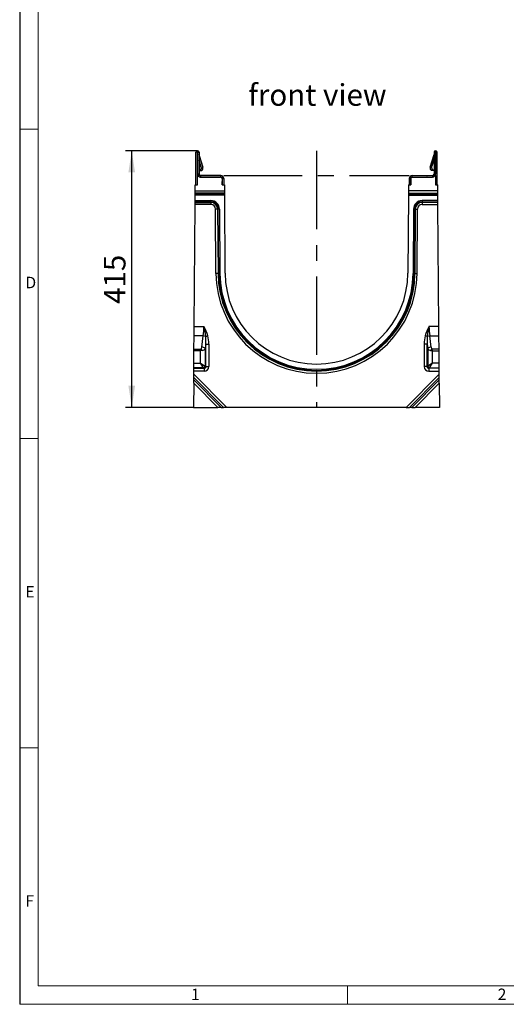
# Model space of a CAD drawing. Units: millimetres. Extents: x 70 to 4130, y 70 to 2900.
# Drawn here: x 70 to 857, y 70 to 1662 of the extents above; entities that cross this region are included whole.
import ezdxf

# ---------------------------------------------------------------- set-up
doc = ezdxf.new("R2010")
doc.units = ezdxf.units.MM
doc.header["$LTSCALE"] = 10
doc.linetypes.add('CENTERX2', pattern=[20.32, 12.7, -2.54, 2.54, -2.54])
for name, color, linetype in [('HAURATON_CENTERLINE', 60, 'CENTERX2'), ('HAURATON_DIMENSIONING', 1, 'Continuous'), ('HAURATON_FRAME_LOGO', 1, 'Continuous'), ('HAURATON_TEXT', 40, 'Continuous')]:
    doc.layers.add(name, color=color, linetype=linetype)
doc.layers.add('HAURATON_PRODUCT_CONTOUR', color=7, linetype='Continuous', lineweight=25)
doc.styles.add('SLDTEXTSTYLE1', font='GOTHIC.TTF', dxfattribs={"width": 0.913})
doc.styles.add('SLDTEXTSTYLE2', font='ARIAL.TTF', dxfattribs={"width": 0.948})
doc.dimstyles.new('SLDDIMSTYLE0', dxfattribs={"dimtxt": 35, "dimasz": 35, "dimexe": 0, "dimexo": 0.0625, "dimgap": 8.75, "dimtad": 1, "dimdec": 0, "dimrnd": 1e-09, "dimzin": 12, "dimdsep": 46, "dimtxsty": 'SLDTEXTSTYLE2', "dimsah": 1, "dimcen": 0.09, "dimadec": 0, "dimazin": 3, "dimtfac": 1, "dimtdec": 0, "dimtofl": 0, "dimtmove": 0, "dimatfit": 3, "dimfxl": 1, "dimfrac": 2, "dimtolj": 1, "dimtzin": 12, "dimarcsym": 0})

# ---------------------------------------------------------------- blocks, each defined once
blk = doc.blocks.new('_D_7')
at = {"layer": 'HAURATON_DIMENSIONING'}
for p, q in [((357.5, 1450.3), (241.2, 1450.3)), ((251.2, 1035.3), (251.2, 1450.3)), ((351.2, 1035.3), (241.2, 1035.3))]:
    blk.add_line(p, q, dxfattribs=at)
for points in [[(251.2, 1450.3), (245.8, 1415.3), (256.6, 1415.3)], [(251.2, 1035.3), (256.6, 1070.3), (245.8, 1070.3)]]:
    blk.add_solid(points, dxfattribs=at)
at = {"layer": 'HAURATON_DIMENSIONING', "insert": (206.1, 1202.7), "char_height": 35, "attachment_point": 1, "rotation": 90, "style": 'SLDTEXTSTYLE2'}
blk.add_mtext('415', dxfattribs=at)

msp = doc.modelspace()

# ---------------------------------------------------------------- linework, layer by layer
at = {"layer": 'HAURATON_CENTERLINE'}
for p, q in [((550, 1450.3), (550, 1035.3)), ((400, 1410.3), (700, 1410.3))]:
    msp.add_line(p, q, dxfattribs=at)
at = {"layer": 'HAURATON_FRAME_LOGO'}
msp.add_line((70, 2900), (70, 70), dxfattribs=at)
at = {"layer": 'HAURATON_FRAME_LOGO', "lineweight": 18}
for p, q in [((100, 2870), (100, 100)), ((70, 1485), (100, 1485)), ((70, 985), (100, 985)), ((100, 485), (70, 485)), ((100, 100), (2230, 100)), ((600, 70), (600, 100)), ((70, 70), (2278, 70))]:
    msp.add_line(p, q, dxfattribs=at)
at = {"layer": 'HAURATON_PRODUCT_CONTOUR'}
for p, q in [((357.4, 1447.8), (355, 1447.8)), ((355, 1395.3), (355, 1447.8)), ((357.4, 1410.3), (357.4, 1447.8)), ((357.6, 1447.8), (360, 1447.8)), ((357.6, 1447.8), (357.6, 1412.7)), ((360, 1447.8), (360, 1412.7)), ((366, 1423.8), (360, 1444.1)), ((360, 1442.6), (366, 1423.8)), ((363.7, 1423.1), (360, 1435)), ((733.9, 1423.8), (740, 1444.1)), ((740, 1442.6), (733.9, 1423.8)), ((736.2, 1423.1), (740, 1435)), ((742.4, 1447.8), (740, 1447.8)), ((740, 1447.8), (740, 1412.7)), ((742.4, 1447.8), (742.4, 1412.7)), ((742.6, 1447.8), (745, 1447.8)), ((742.6, 1410.3), (742.6, 1447.8)), ((745, 1395.3), (745, 1447.8)), ((362.8, 1420.2), (360, 1419.3)), ((360, 1418.5), (360.3, 1418.5)), ((360.3, 1418.5), (364.3, 1418.3)), ((364.3, 1418.3), (362.8, 1420.2)), ((735.7, 1418.3), (737.1, 1420.2)), ((739.6, 1418.5), (735.7, 1418.3)), ((737.1, 1420.2), (740, 1419.3)), ((739.6, 1418.5), (740, 1418.5)), ((357.3, 1395.3), (357.3, 1410.3)), ((357.3, 1410.3), (358.1, 1410.3)), ((360, 1412.7), (357.6, 1412.7)), ((359.5, 1408.8), (359.5, 1408.8)), ((361.6, 1407.9), (362.2, 1407.9)), ((395.2, 1410.3), (362.4, 1410.3)), ((362.4, 1410.3), (362.4, 1407.9)), ((395.2, 1407.9), (362.4, 1407.9)), ((362.5, 1407.8), (394.9, 1407.8)), ((371.4, 1407.9), (371.4, 1407.8)), ((373.8, 1407.8), (373.8, 1407.9)), ((375.6, 1407.9), (375.6, 1407.8)), ((383.6, 1407.8), (383.6, 1407.9)), ((387.5, 1407.8), (387.5, 1407.9)), ((393.7, 1407.8), (393.7, 1407.9)), ((394.7, 1407.8), (394.7, 1407.9)), ((395.2, 1407.9), (395.2, 1410.3)), ((397.1, 1406.4), (397.4, 1406.4)), ((397.4, 1405.3), (397.4, 1395.3)), ((397.4, 1404.9), (397.4, 1405.2)), ((397.6, 1404.9), (397.4, 1404.9)), ((397.6, 1405.5), (400, 1405.5)), ((397.6, 1405.5), (397.6, 1395.3)), ((400, 1405.5), (400, 1395.3)), ((702.4, 1405.5), (700, 1405.5)), ((700, 1405.5), (700, 1395.3)), ((702.4, 1405.5), (702.4, 1395.3)), ((702.5, 1404.9), (702.4, 1404.9)), ((702.5, 1406.4), (702.8, 1406.4)), ((702.5, 1395.3), (702.5, 1405.3)), ((702.5, 1405.2), (702.5, 1404.9)), ((704.8, 1407.9), (704.8, 1410.3)), ((704.8, 1410.3), (737.6, 1410.3)), ((704.8, 1407.9), (737.6, 1407.9)), ((705.1, 1407.8), (737.5, 1407.8)), ((705.3, 1407.8), (705.3, 1407.9)), ((706.3, 1407.8), (706.3, 1407.9)), ((712.4, 1407.8), (712.4, 1407.9)), ((716.4, 1407.8), (716.4, 1407.9)), ((724.4, 1407.9), (724.4, 1407.8)), ((726.2, 1407.8), (726.2, 1407.9)), ((728.5, 1407.8), (728.5, 1407.9)), ((737.6, 1410.3), (737.6, 1407.9)), ((738.3, 1407.9), (737.7, 1407.9)), ((740, 1412.7), (742.4, 1412.7)), ((740.4, 1408.8), (740.4, 1408.8)), ((742.6, 1410.3), (741.8, 1410.3)), ((742.6, 1410.3), (742.6, 1395.3)), ((353.6, 1385.3), (353.7, 1395.3)), ((353.7, 1395.3), (357.3, 1395.3)), ((397.4, 1400.6), (397.6, 1400.6)), ((397.4, 1395.3), (397.4, 1400.6)), ((397.4, 1395.3), (401, 1395.3)), ((401, 1395.3), (401.1, 1385.3)), ((698.9, 1395.3), (698.8, 1385.3)), ((698.9, 1395.3), (702.5, 1395.3)), ((702.4, 1400.6), (702.5, 1400.6)), ((702.5, 1400.6), (702.5, 1395.3)), ((742.6, 1395.3), (746.2, 1395.3)), ((746.3, 1385.3), (746.2, 1395.3)), ((353.5, 1369.7), (353.6, 1378.4)), ((353.5, 1369.7), (379.3, 1369.7)), ((353.5, 1367.9), (353.5, 1369.7)), ((353.6, 1385.3), (401.1, 1385.3)), ((353.6, 1381.8), (353.6, 1385.3)), ((401.1, 1381.8), (353.6, 1381.8)), ((353.6, 1380.1), (353.6, 1381.8)), ((353.6, 1380.1), (401.1, 1380.1)), ((353.6, 1378.4), (353.6, 1380.1)), ((401.2, 1378.4), (353.6, 1378.4)), ((379.3, 1369.7), (379.3, 1367.9)), ((401.1, 1385.3), (401.1, 1381.8)), ((401.1, 1381.8), (401.1, 1380.1)), ((401.1, 1380.1), (401.2, 1378.4)), ((401.2, 1378.4), (402, 1252.2)), ((698.8, 1378.4), (697.9, 1252.2)), ((698.8, 1385.3), (698.8, 1381.8)), ((746.3, 1385.3), (698.8, 1385.3)), ((698.8, 1381.8), (746.3, 1381.8)), ((698.8, 1381.8), (698.8, 1380.1)), ((746.3, 1380.1), (698.8, 1380.1)), ((698.8, 1380.1), (698.8, 1378.4)), ((698.8, 1378.4), (746.3, 1378.4)), ((720.6, 1369.7), (720.6, 1367.9)), ((746.4, 1369.7), (720.6, 1369.7)), ((746.3, 1381.8), (746.3, 1385.3)), ((746.3, 1380.1), (746.3, 1381.8)), ((746.3, 1378.4), (746.3, 1380.1)), ((746.4, 1369.7), (746.3, 1378.4)), ((746.4, 1367.9), (746.4, 1369.7)), ((352.1, 1166), (353.5, 1363.3)), ((379.3, 1367.9), (353.5, 1367.9)), ((353.5, 1366.8), (353.5, 1367.9)), ((353.5, 1366.8), (379.3, 1366.8)), ((353.5, 1363.3), (353.5, 1366.8)), ((379.3, 1363.3), (353.5, 1363.3)), ((379.3, 1367.9), (379.3, 1366.8)), ((379.3, 1366.8), (379.3, 1363.3)), ((387.3, 1252.1), (386.6, 1356.1)), ((390.1, 1356.1), (386.6, 1356.1)), ((390.1, 1356.1), (390.8, 1252.1)), ((391.2, 1356.1), (390.1, 1356.1)), ((392, 1252.1), (391.2, 1356.1)), ((393, 1356.1), (391.2, 1356.1)), ((393, 1356.1), (393.7, 1252.1)), ((707, 1356.1), (706.2, 1252.1)), ((707, 1356.1), (708.7, 1356.1)), ((708, 1252.1), (708.7, 1356.1)), ((708.7, 1356.1), (709.8, 1356.1)), ((709.8, 1356.1), (709.1, 1252.1)), ((709.8, 1356.1), (713.3, 1356.1)), ((712.6, 1252.1), (713.3, 1356.1)), ((720.6, 1367.9), (720.6, 1366.8)), ((720.6, 1367.9), (746.4, 1367.9)), ((720.6, 1366.8), (720.6, 1363.3)), ((746.4, 1366.8), (720.6, 1366.8)), ((720.6, 1363.3), (746.4, 1363.3)), ((746.4, 1366.8), (746.4, 1367.9)), ((746.4, 1363.3), (746.4, 1366.8)), ((747.8, 1166), (746.4, 1363.3)), ((390.8, 1252.1), (387.3, 1252.1)), ((392, 1252.1), (390.8, 1252.1)), ((393.7, 1252.1), (392, 1252.1)), ((706.2, 1252.1), (708, 1252.1)), ((708, 1252.1), (709.1, 1252.1)), ((709.1, 1252.1), (712.6, 1252.1)), ((352, 1151), (352.1, 1166)), ((352.1, 1166), (368, 1166)), ((747.8, 1166), (731.9, 1166)), ((747.9, 1151), (747.8, 1166)), ((351.8, 1129.4), (352, 1151)), ((366.9, 1151), (352, 1151)), ((364.5, 1132.7), (366.9, 1151)), ((370.9, 1150), (374.2, 1150.9)), ((729, 1150), (725.7, 1150.9)), ((733, 1151), (747.9, 1151)), ((735.5, 1132.7), (733, 1151)), ((748.1, 1129.4), (747.9, 1151)), ((371, 1137.3), (370.1, 1130.6)), ((370.1, 1130.6), (370.1, 1102.2)), ((371, 1137.3), (375.7, 1137.3)), ((371, 1101.3), (371, 1137.3)), ((375.7, 1137.3), (375.7, 1101.3)), ((728.9, 1137.3), (724.2, 1137.3)), ((724.2, 1137.3), (724.2, 1101.3)), ((728.9, 1101.3), (728.9, 1137.3)), ((728.9, 1137.3), (729.8, 1130.6)), ((729.8, 1130.6), (729.8, 1102.2)), ((351.7, 1106.9), (351.8, 1126.6)), ((351.8, 1129.4), (363.3, 1129.4)), ((351.8, 1126.6), (351.8, 1129.4)), ((362.6, 1126.6), (351.8, 1126.6)), ((362.6, 1126.6), (363.3, 1129.4)), ((365.3, 1127.3), (362.6, 1126.6)), ((362.6, 1106.9), (362.6, 1126.6)), ((734.6, 1127.3), (737.3, 1126.6)), ((748.1, 1129.4), (736.7, 1129.4)), ((737.3, 1126.6), (736.7, 1129.4)), ((737.3, 1106.9), (737.3, 1126.6)), ((737.3, 1126.6), (748.1, 1126.6)), ((748.1, 1126.6), (748.1, 1129.4)), ((748.2, 1106.9), (748.1, 1126.6)), ((351.6, 1099.4), (351.7, 1106.9)), ((367.3, 1099.4), (351.6, 1099.4)), ((351.6, 1098.5), (351.6, 1099.4)), ((351.7, 1106.9), (362.6, 1106.9)), ((367.3, 1099.4), (362.6, 1106.9)), ((362.6, 1106.9), (370.1, 1102.2)), ((368.2, 1098.5), (367.3, 1099.4)), ((370.1, 1102.2), (371, 1101.3)), ((371, 1101.3), (375.7, 1101.3)), ((728.9, 1101.3), (724.2, 1101.3)), ((729.8, 1102.2), (728.9, 1101.3)), ((737.3, 1106.9), (729.8, 1102.2)), ((731.7, 1098.5), (732.6, 1099.4)), ((732.6, 1099.4), (737.3, 1106.9)), ((732.6, 1099.4), (748.3, 1099.4)), ((748.2, 1106.9), (737.3, 1106.9)), ((748.3, 1099.4), (748.2, 1106.9)), ((748.3, 1098.5), (748.3, 1099.4)), ((351.5, 1083.8), (351.6, 1089)), ((399.7, 1035.3), (351.5, 1083.8)), ((351.5, 1079.9), (351.5, 1083.8)), ((351.6, 1098.5), (368.2, 1098.5)), ((351.6, 1093.8), (351.6, 1098.5)), ((368.2, 1093.8), (351.6, 1093.8)), ((351.6, 1089), (351.6, 1093.8)), ((351.6, 1089), (404.8, 1035.3)), ((368.2, 1098.5), (368.2, 1093.8)), ((748.4, 1089), (695.1, 1035.3)), ((700.2, 1035.3), (748.4, 1083.8)), ((731.7, 1098.5), (731.7, 1093.8)), ((748.3, 1098.5), (731.7, 1098.5)), ((731.7, 1093.8), (748.3, 1093.8)), ((748.3, 1093.8), (748.3, 1098.5)), ((748.4, 1089), (748.3, 1093.8)), ((748.4, 1083.8), (748.4, 1089)), ((748.4, 1079.9), (748.4, 1083.8)), ((351.5, 1074.7), (351.2, 1035.3)), ((351.5, 1079.9), (395.8, 1035.3)), ((351.5, 1074.7), (351.5, 1079.9)), ((390.6, 1035.3), (351.5, 1074.7)), ((748.4, 1079.9), (704.1, 1035.3)), ((709.3, 1035.3), (748.5, 1074.7)), ((748.5, 1074.7), (748.4, 1079.9)), ((748.5, 1074.7), (748.7, 1035.3)), ((351.2, 1035.3), (390.6, 1035.3)), ((395.8, 1035.3), (390.6, 1035.3)), ((395.8, 1035.3), (399.7, 1035.3)), ((404.8, 1035.3), (399.7, 1035.3)), ((695.1, 1035.3), (404.8, 1035.3)), ((695.1, 1035.3), (700.2, 1035.3)), ((704.1, 1035.3), (700.2, 1035.3)), ((704.1, 1035.3), (709.3, 1035.3)), ((748.7, 1035.3), (709.3, 1035.3))]:
    msp.add_line(p, q, dxfattribs=at)
for centre, radius, start, end in [((357.5, 1447.8), 2.5, 0, 180), ((742.5, 1447.8), 2.5, 0, 180), ((357.5, 1447.8), 0.1, 0, 180), ((742.5, 1447.8), 0.1, 0, 180), ((361.3, 1422.3), 2.6, 306.8699, 17.5684), ((361.3, 1422.3), 5, 306.8699, 17.8934), ((738.7, 1422.3), 5, 162.1066, 233.1301), ((738.7, 1422.3), 2.6, 162.4316, 233.1301), ((362.4, 1412.7), 4.8, 180, 270), ((362.5, 1412.8), 4.99, 210.0663, 270), ((362.4, 1412.7), 2.4, 180, 270), ((362.4, 1406.8), 1.1, 97.7316, 110.1065), ((362.4, 1406.8), 1.1, 90, 97.7316), ((371.4, 1405.4), 2.5, 90, 105.4206), ((394.9, 1405.3), 2.51, 0, 90), ((395.2, 1405.5), 4.8, 0, 90), ((395.2, 1405.5), 2.4, 0, 90), ((396.7, 1405.2), 0.7, 0, 28.2146), ((704.8, 1405.5), 4.8, 90, 180), ((704.8, 1405.5), 2.4, 90, 180), ((705.1, 1405.3), 2.51, 90, 180), ((703.2, 1405.2), 0.7, 151.7854, 180), ((728.5, 1405.4), 2.5, 74.5794, 90), ((737.5, 1412.8), 4.99, 270, 329.9337), ((737.6, 1412.7), 2.4, 270, 0), ((737.6, 1412.7), 4.8, 270, 0), ((737.6, 1406.8), 1.1, 82.2684, 90), ((737.6, 1406.8), 1.1, 69.8935, 82.2684), ((379.3, 1356), 13.7, 0.4, 90), ((720.6, 1356), 13.7, 90, 179.6), ((379.3, 1356), 11.9, 0.4, 90), ((379.3, 1356), 10.8, 0.4, 90), ((379.3, 1356), 7.3, 0.4, 90), ((720.6, 1356), 11.9, 90, 179.6), ((720.6, 1356), 10.8, 90, 179.6), ((720.6, 1356), 7.3, 90, 179.6), ((550, 1253.2), 162.6, 180.4, 359.6), ((550, 1253.2), 159.2, 180.4, 359.6), ((550, 1253.2), 158, 180.4, 359.6), ((550, 1253.2), 156.3, 180.4, 359.6), ((550, 1253.2), 147.9, 180.4, 359.6), ((266.6, 1139.5), 104.9, 5.7587, 14.6763), ((305.1, 1131.4), 71.8, 15.7417, 28.8406), ((794.9, 1131.4), 71.8, 151.1594, 164.2583), ((833.4, 1139.5), 104.9, 165.3237, 174.2413), ((365.3, 1136.2), 14.8, 68.0202, 83.9592), ((734.6, 1136.2), 14.8, 96.0408, 111.9798), ((364, 1122.7), 9.97, 52.4918, 87.5082), ((735.9, 1122.7), 9.97, 92.4918, 127.5082), ((347.6, 1111.6), 23.7, 41.4871, 48.5129), ((752.3, 1111.6), 23.7, 131.4871, 138.5129), ((366.9, 1102.6), 3.27, 277.4033, 352.5967), ((733.1, 1102.6), 3.27, 187.4033, 262.5967)]:
    msp.add_arc(centre, radius, start, end, dxfattribs=at)
for centre, major_axis, ratio, start_param, end_param in [((349.8, 1166), (0, 44), 0.413603, 4.363323, 4.712389), ((750.1, 1166), (0, 44), 0.413603, 1.570796, 1.919862), ((364, 1127), (4, 30.4), 0.195356, 5.084522, 5.593869), ((364, 1127), (4.3, 32.1), 0.3394, 5.084522, 5.593869), ((735.9, 1127), (-4.3, 32.1), 0.3394, 0.689316, 1.198664), ((735.9, 1127), (-4, 30.4), 0.195356, 0.689316, 1.198664), ((362.6, 1134.5), (0, 5.49), 0.36397, 3.490659, 4.363323), ((362.6, 1132.5), (8, 0), 0.686869, 5.061455, 5.934119), ((737.3, 1132.5), (8, 0), 0.686869, 3.490659, 4.363323), ((737.3, 1134.5), (0, 5.49), 0.36397, 1.919862, 2.792527), ((367.2, 1102.3), (-6.36, 6.36), 0.889126, 2.414818, 3.868368), ((367.2, 1102.3), (3.22, -3.22), 0.659056, 5.55641, 7.00996), ((732.7, 1102.3), (6.36, 6.36), 0.889126, 2.414818, 3.868368), ((732.7, 1102.3), (3.22, 3.22), 0.659056, 2.414818, 3.868368)]:
    msp.add_ellipse(centre, major_axis=major_axis, ratio=ratio, start_param=start_param, end_param=end_param, dxfattribs=at)

# ---------------------------------------------------------------- texts
at = {"layer": 'HAURATON_FRAME_LOGO', "char_height": 18.5, "attachment_point": 1, "style": 'SLDTEXTSTYLE1'}
for s, insert in [('D', (79.3, 1246.5)), ('E', (79.3, 746.5)), ('F', (79.3, 246.5)), ('2', (843, 95.4)), ('1', (347.2, 95.4))]:
    msp.add_mtext(s, dxfattribs=dict(at, insert=insert))
at = {"layer": 'HAURATON_TEXT', "insert": (551.5, 1558.1), "char_height": 35, "attachment_point": 2, "style": 'SLDTEXTSTYLE2'}
msp.add_mtext('front view', dxfattribs=at)

# ---------------------------------------------------------------- dimensions: what is measured, and where the dimension line sits
at = {"layer": 'HAURATON_DIMENSIONING'}
dim = msp.add_linear_dim(base=(251.2, 1450.3), p1=(351.2, 1035.3), p2=(357.5, 1450.3), angle=90, dimstyle='SLDDIMSTYLE0', dxfattribs=at)
dim.commit()
dim.dimension.update_dxf_attribs({"geometry": '_D_7', "text_midpoint": (251.2, 1242.8), "dimtype": 160})

doc.saveas('drawing.dxf')
